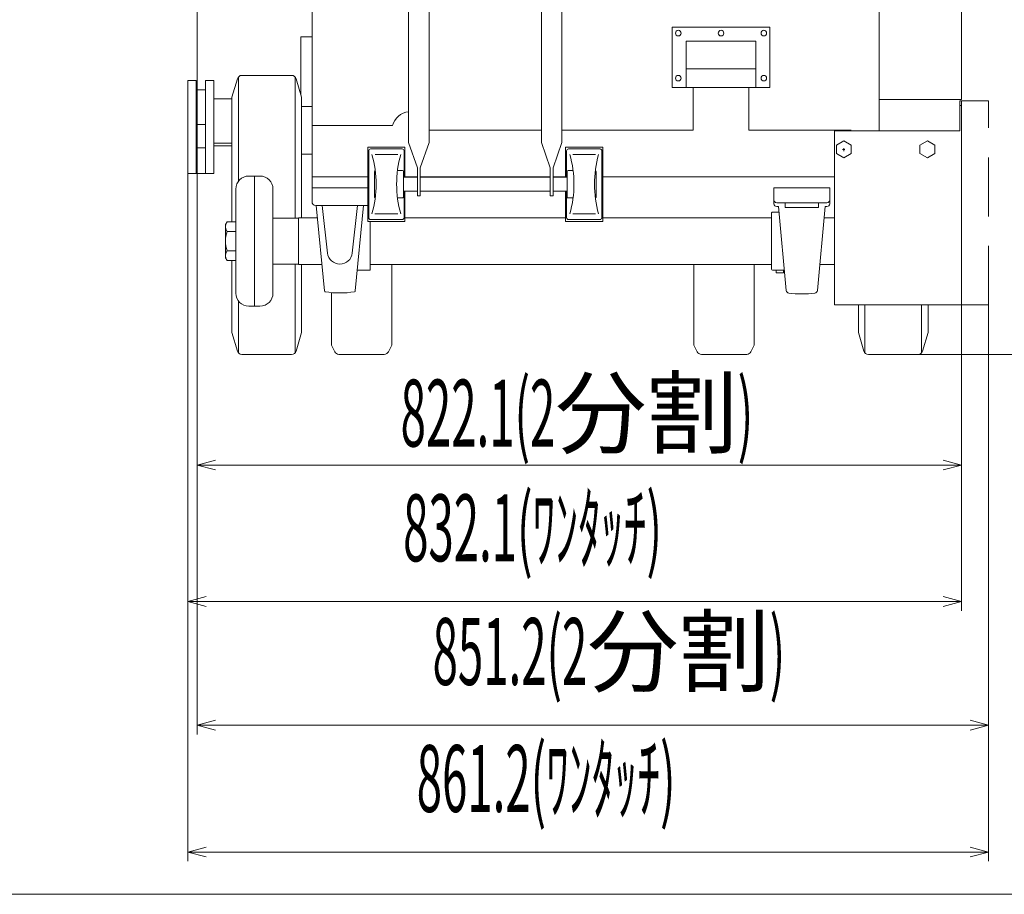
# Model space of a CAD drawing. Units: inches. Extents: x -824 to 5354, y -10557 to -8770.
# Drawn here: x 917 to 1976, y -10557 to -9616 of the extents above; entities that cross this region are included whole.
import ezdxf

# ---------------------------------------------------------------- set-up
doc = ezdxf.new("R2010")
doc.units = ezdxf.units.IN
doc.header["$LTSCALE"] = 10
doc.header["$MEASUREMENT"] = 0
doc.header["$PDMODE"] = 65
doc.header["$PDSIZE"] = 0.2
for name, pattern in [('CENTER', [50.8, 31.75, -6.35, 6.35, -6.35]), ('DIVIDE', [1.25, 0.5, -0.25, 0, -0.25, 0, -0.25]), ('HIDDEN', [9.525, 6.35, -3.175])]:
    doc.linetypes.add(name, pattern=pattern)
doc.layers.get('DEFPOINTS').update_dxf_attribs({"color": 3, "linetype": 'DIVIDE', "lineweight": 0})
doc.layers.add('1', color=7, linetype='Continuous', lineweight=0)
doc.layers.add('16', color=7, linetype='Continuous', lineweight=0)
doc.styles.add('DIMSTANDARD', font='MONOTXT.shx', dxfattribs={"width": 0.08125, "bigfont": 'EXTFONT.shx'})
doc.styles.add('MTSTANDARD1', font='MONOTXT.shx', dxfattribs={"width": 0.6, "bigfont": 'EXTFONT.shx'})
doc.dimstyles.new('DIMSTYEX_1', dxfattribs={"dimscale": 10, "dimtxt": 6.445135, "dimasz": 2, "dimexe": 1, "dimexo": 0, "dimgap": 0, "dimtad": 3, "dimdec": 3, "dimdsep": 46, "dimtxsty": 'DIMSTANDARD', "dimblk": 'OPEN30', "dimblk1": 'OPEN30', "dimblk2": 'OPEN30', "dimsah": 1, "dimcen": 0, "dimclrd": 7, "dimclre": 7, "dimclrt": 7, "dimadec": 3, "dimazin": 2, "dimtfac": 0.5, "dimtdec": 3, "dimtofl": 0, "dimtmove": 2, "dimatfit": 3, "dimfxl": 1, "dimtolj": 1, "dimtzin": 0, "dimlwd": -1, "dimlwe": -1, "dimarcsym": 0})

# ---------------------------------------------------------------- blocks, each defined once
blk = doc.blocks.new('BLK3', base_point=(1347.8, -9800.8))
at = {"layer": '1', "color": 7, "linetype": 'Continuous'}
for p, q in [((1317.6, -8958.3), (1317.6, -9008.2)), ((1403.7, -8958.3), (1317.6, -8958.3)), ((1517.6, -8958.3), (1431.6, -8958.3)), ((1517.6, -9008.2), (1517.6, -8958.3)), ((1335.2, -9748.5), (1335.2, -8974.3)), ((1335.2, -8974.7), (1357.4, -8974.7)), ((1357.4, -8974.3), (1357.4, -9748.5)), ((1478, -8974.3), (1478, -9748.5)), ((1478, -8974.3), (1500.2, -8974.3)), ((1500.2, -9748.5), (1500.2, -8974.3)), ((1403.6, -8988.3), (1403.6, -9010.3)), ((1431.6, -8988.3), (1431.6, -9010.3)), ((1401.5, -8999.8), (1401.5, -9006.8)), ((1403.3, -8998), (1403.6, -8998)), ((1405.4, -8999.3), (1403.6, -8999.3)), ((1405.1, -8999.3), (1405.1, -9010.3)), ((1406.1, -9000.5), (1405.1, -9000.5)), ((1406.1, -9010.8), (1406.1, -8999.8)), ((1407.6, -9000.7), (1407.6, -9038.3)), ((1427.6, -9000.7), (1427.6, -9038.3)), ((1429.1, -9010.8), (1429.1, -8999.8)), ((1430.1, -9000.5), (1429.1, -9000.5)), ((1429.9, -8999.3), (1431.6, -8999.3)), ((1430.1, -8999.3), (1430.1, -9010.3)), ((1432.6, -8998.8), (1431.6, -8998.8)), ((1433.6, -9006.8), (1433.6, -8999.8)), ((1317.6, -9008.2), (1335.2, -9008.2)), ((1357.4, -9008.2), (1402.2, -9008.2)), ((1403.3, -9008.5), (1403.6, -9008.5)), ((1403.6, -9010.3), (1405.1, -9010.3)), ((1406.1, -9006.3), (1405.1, -9006.3)), ((1406.1, -9010.8), (1407.6, -9011.8)), ((1429.1, -9010.8), (1427.6, -9011.8)), ((1430.1, -9006.3), (1429.1, -9006.3)), ((1431.6, -9010.3), (1430.1, -9010.3)), ((1432.6, -9007.8), (1431.6, -9007.8)), ((1431.6, -9008.2), (1478, -9008.2)), ((1500.2, -9008.2), (1517.6, -9008.2)), ((1478, -9040.8), (1357.4, -9040.8)), ((1357.4, -9078.8), (1478, -9078.8)), ((1331.3, -9753.3), (1291.3, -9753.3)), ((1291.3, -9753.3), (1291.3, -9833.3)), ((1331.3, -9785.8), (1331.3, -9753.3)), ((1344.8, -9775.8), (1335.2, -9748.5)), ((1347.8, -9775.8), (1357.4, -9748.5)), ((1487.6, -9775.8), (1478, -9748.5)), ((1490.6, -9775.8), (1500.2, -9748.5)), ((1544.1, -9753.3), (1504.1, -9753.3)), ((1504.1, -9753.3), (1504.1, -9785.8)), ((1544.1, -9833.3), (1544.1, -9753.3)), ((1292.3, -9829.3), (1292.3, -9757.3)), ((1294.3, -9755.3), (1328.3, -9755.3)), ((1299.2, -9761.5), (1323.7, -9761.5)), ((1330.3, -9757.3), (1330.3, -9785.8)), ((1505.1, -9757.3), (1505.1, -9785.8)), ((1541.1, -9755.3), (1507.1, -9755.3)), ((1536.2, -9761.5), (1511.7, -9761.5)), ((1543.1, -9829.3), (1543.1, -9757.3)), ((1344.8, -9805.8), (1344.8, -9775.8)), ((1347.8, -9775.8), (1347.8, -9805.8)), ((1487.6, -9775.8), (1487.6, -9805.8)), ((1490.6, -9805.8), (1490.6, -9775.8)), ((1298.6, -9779.5), (1298.6, -9807.1)), ((1328.6, -9778.5), (1323.2, -9778.5)), ((1329.6, -9779.5), (1329.6, -9807.1)), ((1344.8, -9785.8), (1329.6, -9785.8)), ((1487.6, -9785.8), (1347.8, -9785.8)), ((1505.8, -9785.8), (1490.6, -9785.8)), ((1505.8, -9779.5), (1505.8, -9807.1)), ((1506.8, -9778.5), (1512.1, -9778.5)), ((1536.8, -9779.5), (1536.8, -9807.1)), ((1344.8, -9800.8), (1329.6, -9800.8)), ((1330.3, -9800.8), (1330.3, -9829.3)), ((1331.3, -9833.3), (1331.3, -9800.8)), ((1347.8, -9805.8), (1344.8, -9805.8)), ((1487.6, -9800.8), (1347.8, -9800.8)), ((1487.6, -9805.8), (1490.6, -9805.8)), ((1505.8, -9800.8), (1490.6, -9800.8)), ((1504.1, -9800.8), (1504.1, -9833.3)), ((1505.1, -9800.8), (1505.1, -9829.3)), ((1328.6, -9808.1), (1323.2, -9808.1)), ((1506.8, -9808.1), (1512.1, -9808.1)), ((1299, -9825.1), (1323.7, -9825.1)), ((1536.4, -9825.1), (1511.7, -9825.1)), ((1291.3, -9833.3), (1331.3, -9833.3)), ((1294.3, -9831.3), (1328.3, -9831.3)), ((1504.1, -9833.3), (1544.1, -9833.3)), ((1541.1, -9831.3), (1507.1, -9831.3))]:
    blk.add_line(p, q, dxfattribs=at)
for radius in [20.5, 15.5]:
    blk.add_circle((1417.6, -8973.3), radius, dxfattribs=at)
for centre, radius, start, end in [((1403.3, -8999.8), 1.75, 90, 180), ((1417.6, -8982.3), 21, 234.3182, 305.6818), ((1432.6, -8999.8), 1, 359.9991, 90.6365), ((1403.3, -9006.8), 1.75, 180, 270), ((1432.6, -9006.8), 1, 270.6374, 0.0009), ((1409.6, -9038.3), 2, 180, 263.7084), ((1417.6, -8965.8), 75, 263.7084, 276.2916), ((1425.6, -9038.3), 2, 276.2916, 0), ((1294.3, -9757.3), 2, 90, 180.0005), ((1185.7, -9793.3), 114.6, 343.8914, 16.1089), ((1436.9, -9793.3), 114.6, 163.8912, 196.1089), ((1328.3, -9757.3), 2, 359.9998, 90), ((1507.1, -9757.3), 2, 90, 180.0002), ((1398.5, -9793.3), 114.6, 343.8911, 16.1088), ((1649.7, -9793.3), 114.6, 163.8911, 196.1086), ((1541.1, -9757.3), 2, 359.9995, 90), ((1299.6, -9779.5), 1, 104.7902, 180.0001), ((1328.6, -9779.5), 1, 0.0002, 90.0001), ((1506.8, -9779.5), 1, 89.9999, 179.9998), ((1535.8, -9779.5), 1, 0, 75.2098), ((1299.6, -9807.1), 1, 180, 255.2098), ((1328.6, -9807.1), 1, 270, 0.0002), ((1506.8, -9807.1), 1, 179.9998, 270), ((1535.8, -9807.1), 1, 284.7902, 0), ((1294.3, -9829.3), 2, 180, 270), ((1328.3, -9829.3), 2, 270, 0.0002), ((1507.1, -9829.3), 2, 179.9998, 270), ((1541.1, -9829.3), 2, 270, 0)]:
    blk.add_arc(centre, radius, start, end, dxfattribs=at)
blk = doc.blocks.new('_OPEN30')
at = {"color": 0, "linetype": 'ByBlock', "lineweight": -2}
for p, q in [((-1, 0.268), (0, 0)), ((-1, 0.268), (0, 0)), ((0, 0), (-1, -0.268)), ((0, 0), (-1, 0)), ((0, 0), (-1, -0.268)), ((0, 0), (-1, 0))]:
    blk.add_line(p, q, dxfattribs=at)
blk = doc.blocks.new('_D8')
at = {"layer": '1', "color": 7, "linetype": 'Continuous'}
for p, q in [((1660.3, -8826.3), (2238.8, -8826.3)), ((2228.8, -8826.3), (2228.8, -9976.3)), ((1883.3, -9976.3), (2238.8, -9976.3))]:
    blk.add_line(p, q, dxfattribs=at)
at = {"layer": 'DEFPOINTS', "color": 7, "linetype": 'Continuous'}
for p in [(1660.3, -8826.3), (1883.3, -9976.3), (2228.8, -9976.3)]:
    blk.add_point(p, dxfattribs=at)
at = {"layer": '1', "color": 7, "linetype": 'Continuous', "xscale": 19.69615506024456, "yscale": 19.69615506024456, "zscale": 19.69615506024456}
for p, rotation in [((2228.8, -8826.3), 90), ((2228.8, -9976.3), 270)]:
    blk.add_blockref('_OPEN30', p, dxfattribs=dict(at, rotation=rotation))
at = {"layer": '1', "color": 7, "linetype": 'Continuous', "insert": (2185.6, -9505.7), "char_height": 71.93, "attachment_point": 7, "rotation": 90, "line_spacing_factor": 0.8, "style": 'MTSTANDARD1'}
blk.add_mtext('１１５０', dxfattribs=at)
blk = doc.blocks.new('BLK14', base_point=(1803.4, -9755.8))
at = {"layer": '1', "color": 7, "linetype": 'Continuous'}
for p, q in [((1928.3, -9703.8), (1928.3, -9735.8)), ((1928.3, -9703.8), (1929.9, -9703.8)), ((1928.3, -9708.8), (1929.9, -9708.8)), ((1929.9, -9703.8), (1929.9, -9923.2)), ((1793.4, -9923.2), (1793.4, -9735.8)), ((1793.4, -9735.8), (1928.3, -9735.8)), ((1803.4, -9746.5), (1795.4, -9751.2)), ((1795.4, -9751.2), (1795.4, -9760.4)), ((1811.4, -9751.2), (1803.4, -9746.5)), ((1811.4, -9760.4), (1811.4, -9751.2)), ((1893.3, -9746.5), (1885.3, -9751.2)), ((1885.3, -9751.2), (1885.3, -9760.4)), ((1901.3, -9751.2), (1893.3, -9746.5)), ((1901.3, -9760.4), (1901.3, -9751.2)), ((1795.4, -9760.4), (1803.4, -9765)), ((1803.4, -9765), (1811.4, -9760.4)), ((1885.3, -9760.4), (1893.3, -9765)), ((1893.3, -9765), (1901.3, -9760.4)), ((1929.9, -9923.2), (1793.4, -9923.2))]:
    blk.add_line(p, q, dxfattribs=at)
at = {"layer": '1', "color": 32, "linetype": 'CENTER'}
for p, q in [((1803.4, -9754.7), (1803.4, -9757.6)), ((1802.1, -9755.8), (1804.5, -9755.8))]:
    blk.add_line(p, q, dxfattribs=at)
blk = doc.blocks.new('_D9')
at = {"layer": '1', "color": 7, "linetype": 'Continuous'}
for p, q in [((1107.8, -9392.3), (1107.8, -10105.3)), ((1929.9, -9923.2), (1929.9, -10105.3)), ((1107.8, -10095.3), (1929.9, -10095.3))]:
    blk.add_line(p, q, dxfattribs=at)
at = {"layer": 'DEFPOINTS', "color": 7, "linetype": 'Continuous'}
for p in [(1107.8, -9392.3), (1929.9, -9923.2), (1929.9, -10095.3)]:
    blk.add_point(p, dxfattribs=at)
at = {"layer": '1', "color": 7, "linetype": 'Continuous', "xscale": 19.69615506024411, "yscale": 19.69615506024411, "zscale": 19.69615506024411, "rotation": 180}
blk.add_blockref('_OPEN30', (1107.8, -10095.3), dxfattribs=at)
at = {"layer": '1', "color": 7, "linetype": 'Continuous', "xscale": 19.69615506024411, "yscale": 19.69615506024411, "zscale": 19.69615506024411}
blk.add_blockref('_OPEN30', (1929.9, -10095.3), dxfattribs=at)
at = {"layer": '1', "color": 7, "linetype": 'Continuous', "insert": (1326.6, -10075.4), "char_height": 71.932, "attachment_point": 7, "line_spacing_factor": 0.8, "style": 'MTSTANDARD1'}
blk.add_mtext('{\\W0.5x;822.1(2}分割{\\W0.5x;)}', dxfattribs=at)
blk = doc.blocks.new('_D10')
at = {"layer": '1', "color": 7, "linetype": 'Continuous'}
for p, q in [((1097.8, -9781.6), (1097.8, -10252)), ((1929.9, -9923.2), (1929.9, -10252)), ((1097.8, -10242), (1929.9, -10242))]:
    blk.add_line(p, q, dxfattribs=at)
at = {"layer": 'DEFPOINTS', "color": 7, "linetype": 'Continuous'}
for p in [(1097.8, -9781.6), (1929.9, -9923.2), (1929.9, -10242)]:
    blk.add_point(p, dxfattribs=at)
at = {"layer": '1', "color": 7, "linetype": 'Continuous', "xscale": 19.69615506024411, "yscale": 19.69615506024411, "zscale": 19.69615506024411, "rotation": 180}
blk.add_blockref('_OPEN30', (1097.8, -10242), dxfattribs=at)
at = {"layer": '1', "color": 7, "linetype": 'Continuous', "xscale": 19.69615506024411, "yscale": 19.69615506024411, "zscale": 19.69615506024411}
blk.add_blockref('_OPEN30', (1929.9, -10242), dxfattribs=at)
at = {"layer": '1', "color": 7, "linetype": 'Continuous', "insert": (1329.3, -10198.8), "char_height": 71.932, "attachment_point": 7, "line_spacing_factor": 0.8, "style": 'MTSTANDARD1'}
blk.add_mtext('{\\W0.5x;832.1(ﾜﾝﾀｯﾁ)}', dxfattribs=at)
blk = doc.blocks.new('_D11')
at = {"layer": '1', "color": 7, "linetype": 'Continuous'}
for p, q in [((1107.8, -9392.3), (1107.8, -10385)), ((1959, -9923.2), (1959, -10385)), ((1107.8, -10375), (1959, -10375))]:
    blk.add_line(p, q, dxfattribs=at)
at = {"layer": 'DEFPOINTS', "color": 7, "linetype": 'Continuous'}
for p in [(1107.8, -9392.3), (1959, -9923.2), (1959, -10375)]:
    blk.add_point(p, dxfattribs=at)
at = {"layer": '1', "color": 7, "linetype": 'Continuous', "xscale": 19.69615506024411, "yscale": 19.69615506024411, "zscale": 19.69615506024411, "rotation": 180}
blk.add_blockref('_OPEN30', (1107.8, -10375), dxfattribs=at)
at = {"layer": '1', "color": 7, "linetype": 'Continuous', "xscale": 19.69615506024411, "yscale": 19.69615506024411, "zscale": 19.69615506024411}
blk.add_blockref('_OPEN30', (1959, -10375), dxfattribs=at)
at = {"layer": '1', "color": 7, "linetype": 'Continuous', "insert": (1361, -10331.8), "char_height": 71.932, "attachment_point": 7, "line_spacing_factor": 0.8, "style": 'MTSTANDARD1'}
blk.add_mtext('{\\W0.5x;851.2(2}分割{\\W0.5x;)}', dxfattribs=at)
blk = doc.blocks.new('_D12')
at = {"layer": '1', "color": 7, "linetype": 'Continuous'}
for p, q in [((1097.8, -9781.6), (1097.8, -10521.5)), ((1959, -9923.2), (1959, -10521.5)), ((1097.8, -10511.5), (1959, -10511.5))]:
    blk.add_line(p, q, dxfattribs=at)
at = {"layer": 'DEFPOINTS', "color": 7, "linetype": 'Continuous'}
for p in [(1097.8, -9781.6), (1959, -9923.2), (1959, -10511.5)]:
    blk.add_point(p, dxfattribs=at)
at = {"layer": '1', "color": 7, "linetype": 'Continuous', "xscale": 19.69615506024411, "yscale": 19.69615506024411, "zscale": 19.69615506024411, "rotation": 180}
blk.add_blockref('_OPEN30', (1097.8, -10511.5), dxfattribs=at)
at = {"layer": '1', "color": 7, "linetype": 'Continuous', "xscale": 19.69615506024411, "yscale": 19.69615506024411, "zscale": 19.69615506024411}
blk.add_blockref('_OPEN30', (1959, -10511.5), dxfattribs=at)
at = {"layer": '1', "color": 7, "linetype": 'Continuous', "insert": (1343.9, -10468.4), "char_height": 71.932, "attachment_point": 7, "line_spacing_factor": 0.8, "style": 'MTSTANDARD1'}
blk.add_mtext('{\\W0.5x;861.2(ﾜﾝﾀｯﾁ)}', dxfattribs=at)

msp = doc.modelspace()

# ---------------------------------------------------------------- linework, layer by layer
at = {"layer": '1', "color": 7, "linetype": 'Continuous'}
for p, q in [((1231.2781, -9710.2759), (1231.2781, -8990.2759)), ((1231.2781, -9710.2759), (1231.2781, -8990.2759)), ((1841.2781, -8990.2759), (1841.2781, -9735.2759)), ((1929.8781, -9211.6759), (1929.8781, -9702.2759)), ((1618.7781, -9689.2759), (1618.7781, -9624.2759)), ((1723.7781, -9624.2759), (1618.7781, -9624.2759)), ((1723.7781, -9689.2759), (1723.7781, -9624.2759)), ((1219.2781, -9634.6004), (1219.2781, -9697.2581)), ((1231.2781, -9634.6004), (1219.2781, -9634.6004)), ((1231.2781, -9761.1004), (1231.2781, -9634.6004)), ((1633.7781, -9639.2759), (1633.7781, -9689.2759)), ((1708.7781, -9639.2759), (1633.7781, -9639.2759)), ((1708.7781, -9639.2759), (1708.7781, -9689.2759)), ((1708.7781, -9669.2759), (1633.7781, -9669.2759)), ((1150.9639, -9679.8485), (1145.0281, -9699.7759)), ((1152.0281, -9790.143), (1152.0281, -9677.9437)), ((1209.3004, -9676.2759), (1155.7559, -9676.2759)), ((1213.0281, -9677.9437), (1213.0281, -9829.7259)), ((1214.0923, -9679.8485), (1220.0281, -9699.7759)), ((1106.7781, -9681.6004), (1097.7781, -9681.6004)), ((1097.7781, -9681.6004), (1097.7781, -9781.6004)), ((1106.7781, -9781.6004), (1106.7781, -9681.6004)), ((1116.7781, -9781.6004), (1116.7781, -9681.6004)), ((1116.7781, -9681.6004), (1125.7781, -9681.6004)), ((1125.7781, -9681.6004), (1125.7781, -9781.6004)), ((1723.7781, -9689.2759), (1618.7781, -9689.2759)), ((1641.2781, -9735.2759), (1641.2781, -9689.2759)), ((1701.2781, -9689.2759), (1701.2781, -9735.2759)), ((1106.7781, -9691.6004), (1116.7781, -9691.6004)), ((1145.0281, -9701.6004), (1125.7781, -9701.6004)), ((1145.0281, -9833.6913), (1145.0281, -9699.7759)), ((1220.0281, -9699.7759), (1220.0281, -9829.4759)), ((1231.2781, -9709.6004), (1220.0281, -9709.6004)), ((1231.2781, -9710.2759), (1231.2781, -9785.2759)), ((1929.8781, -9702.2759), (1841.2781, -9702.2759)), ((1116.7781, -9729.1004), (1106.7781, -9729.1004)), ((1106.7781, -9729.1004), (1106.7781, -9754.1004)), ((1231.2781, -9730.2759), (1317.9132, -9730.2759)), ((1477.9781, -9735.2759), (1357.3781, -9735.2759)), ((1641.2781, -9735.2759), (1500.1781, -9735.2759)), ((1811.2781, -9735.2759), (1701.2781, -9735.2759)), ((1116.7781, -9754.1004), (1106.7781, -9754.1004)), ((1125.7781, -9749.1372), (1145.0281, -9749.1372)), ((1145.0281, -9751.9272), (1125.7781, -9751.9272)), ((1220.0281, -9761.1004), (1231.2781, -9761.1004)), ((1097.7781, -9781.6004), (1106.7781, -9781.6004)), ((1116.7781, -9781.6004), (1106.7781, -9781.6004)), ((1125.7781, -9781.6004), (1116.7781, -9781.6004)), ((1163.2781, -9784.4759), (1169.2781, -9784.4759)), ((1175.2781, -9784.4759), (1169.2781, -9784.4759)), ((1169.2781, -9784.4759), (1169.2781, -9924.4759)), ((1231.2781, -9785.2759), (1291.2781, -9785.2759)), ((1231.2781, -9785.2759), (1231.2781, -9797.2759)), ((1266.2781, -9785.2759), (1231.2781, -9785.2759)), ((1331.2781, -9785.2759), (1344.7781, -9785.2759)), ((1347.7781, -9785.2759), (1487.5781, -9785.2759)), ((1490.5781, -9785.2759), (1504.0781, -9785.2759)), ((1544.0781, -9785.2759), (1793.3781, -9785.2759)), ((1231.2781, -9797.2759), (1266.2781, -9797.2759)), ((1231.2781, -9812.2759), (1231.2781, -9797.2759)), ((1231.2781, -9797.2759), (1291.2781, -9797.2759)), ((1149.2781, -9910.4759), (1149.2781, -9798.4759)), ((1189.2781, -9910.4759), (1189.2781, -9798.4759)), ((1235.2781, -9816.2759), (1291.2781, -9816.2759)), ((1235.7781, -9816.2759), (1244.7051, -9908.0219)), ((1247.9101, -9867.2959), (1242.2781, -9816.2759)), ((1274.6461, -9867.2959), (1280.2781, -9816.2759)), ((1277.8511, -9908.0219), (1286.7781, -9816.2759)), ((1139.8858, -9833.6913), (1138.2781, -9836.4759)), ((1138.2781, -9836.4759), (1138.2781, -9872.4759)), ((1149.2781, -9833.6913), (1139.8858, -9833.6913)), ((1189.2781, -9829.7259), (1216.7781, -9829.7259)), ((1231.2781, -9829.4759), (1216.7781, -9829.4759)), ((1216.7781, -9829.7259), (1216.7781, -9879.2259)), ((1227.0621, -9829.4759), (1237.0621, -9829.4759)), ((1293.8781, -9885.7759), (1293.8781, -9833.2759)), ((1331.2781, -9829.4759), (1504.0781, -9829.4759)), ((1544.0781, -9829.4759), (1725.5779, -9829.4759)), ((1793.3781, -9829.4759), (1782.0604, -9829.4759)), ((1149.2781, -9844.0836), (1139.8858, -9844.0836)), ((1149.2781, -9864.8682), (1139.8858, -9864.8682)), ((1138.2781, -9872.4759), (1139.8858, -9875.2605)), ((1139.8858, -9875.2605), (1149.2781, -9875.2605)), ((1145.0281, -9952.7759), (1145.0281, -9875.2605)), ((1216.7781, -9879.2259), (1189.2781, -9879.2259)), ((1213.0281, -9879.2259), (1213.0281, -9974.6082)), ((1231.2781, -9879.4759), (1216.7781, -9879.4759)), ((1220.0281, -9879.4759), (1220.0281, -9952.7759)), ((1227.0621, -9879.4759), (1241.9271, -9879.4759)), ((1293.8781, -9879.4759), (1725.5779, -9879.4759)), ((1317.0631, -9879.4759), (1317.0631, -9966.2759)), ((1642.0631, -9966.2759), (1642.0631, -9879.4759)), ((1707.0631, -9879.4759), (1707.0631, -9966.2759)), ((1793.3781, -9879.4759), (1777.4807, -9879.4759)), ((1280.0161, -9885.7759), (1293.8781, -9885.7759)), ((1252.0631, -9966.2759), (1252.0631, -9909.8107)), ((1152.0281, -9974.6082), (1152.0281, -9918.8088)), ((1163.2781, -9924.4759), (1169.2781, -9924.4759)), ((1175.2781, -9924.4759), (1169.2781, -9924.4759)), ((1819.0281, -9923.1759), (1819.0281, -9952.7759)), ((1826.0281, -9974.6082), (1826.0281, -9923.1759)), ((1887.0281, -9923.1759), (1887.0281, -9974.6082)), ((1894.0281, -9922.6759), (1894.0281, -9952.7759)), ((1150.9639, -9972.7033), (1145.0281, -9952.7759)), ((1214.0923, -9972.7033), (1220.0281, -9952.7759)), ((1824.9639, -9972.7033), (1819.0281, -9952.7759)), ((1888.0923, -9972.7033), (1894.0281, -9952.7759)), ((1255.6811, -9973.512), (1252.0631, -9966.2759)), ((1317.0631, -9966.2759), (1313.4451, -9973.512)), ((1645.6811, -9973.512), (1642.0631, -9966.2759)), ((1707.0631, -9966.2759), (1703.4451, -9973.512)), ((1209.3004, -9976.2759), (1155.7559, -9976.2759)), ((1308.9729, -9976.2759), (1260.1533, -9976.2759)), ((1698.9729, -9976.2759), (1650.1533, -9976.2759)), ((1883.3004, -9976.2759), (1829.7559, -9976.2759)), ((-823.6064, -10556.9833), (5117.9714, -10556.9833))]:
    msp.add_line(p, q, dxfattribs=at)
at = {"layer": '1', "color": 7, "linetype": 'HIDDEN'}
for p, q in [((1958.9781, -9703.7759), (1929.8781, -9703.7759)), ((1958.9781, -9923.1759), (1958.9781, -9703.7759)), ((1929.8781, -9923.1759), (1958.9781, -9923.1759))]:
    msp.add_line(p, q, dxfattribs=at)
at = {"layer": '1', "color": 7, "linetype": 'Continuous'}
for centre in [(1625.2781, -9630.7759), (1671.2781, -9630.7759), (1717.2781, -9630.7759), (1625.2781, -9679.2759), (1717.2781, -9679.2759)]:
    msp.add_circle(centre, 3, dxfattribs=at)
for centre, radius, start, end in [((1155.7559, -9681.2759), 5, 90, 163.4126614), ((1209.3004, -9681.2759), 5, 16.5873386, 90), ((1337.2781, -9735.2759), 20, 96.0271666, 165.5224878), ((1163.2781, -9798.4759), 14, 90, 180), ((1175.2781, -9798.4759), 14, 0, 90), ((1235.2781, -9812.2759), 4, 180, 270), ((1147.4791, -9838.8875), 9.201, 145.6157525, 214.3842475), ((1172.6704, -9854.4759), 34.3923, 162.4120462, 197.5879538), ((1147.4791, -9870.0644), 9.201, 145.6157525, 214.3842475), ((1261.2781, -9865.8199), 13.449, 186.299, 353.701), ((1163.2781, -9910.4759), 14, 180, 270), ((1175.2781, -9910.4759), 14, 270, 0), ((1245.7001, -9907.9249), 1, 185.557, 260.088), ((1261.2781, -9818.7759), 91.5, 260.088, 279.912), ((1276.8561, -9907.9249), 1, 279.912, 354.443), ((1155.7559, -9971.2759), 5, 196.5873386, 270), ((1209.3004, -9971.2759), 5, 270, 343.4126614), ((1260.1533, -9971.2759), 5, 206.5650512, 270), ((1308.9729, -9971.2759), 5, 270, 333.4349488), ((1650.1533, -9971.2759), 5, 206.5650512, 270), ((1698.9729, -9971.2759), 5, 270, 333.4349488), ((1829.7559, -9971.2759), 5, 196.5873386, 270), ((1883.3004, -9971.2759), 5, 270, 343.4126614)]:
    msp.add_arc(centre, radius, start, end, dxfattribs=at)
at = {"layer": '16', "color": 7, "linetype": 'Continuous'}
for p, q in [((1728.1779, -9814.2759), (1728.1779, -9797.2759)), ((1728.1779, -9797.2759), (1788.1779, -9797.2759)), ((1788.1779, -9814.2759), (1788.1779, -9797.2759)), ((1731.1779, -9813.2759), (1785.1779, -9813.2759)), ((1731.1779, -9817.2759), (1733.1779, -9817.2759)), ((1741.4601, -9907.6971), (1733.1779, -9817.2759)), ((1740.1779, -9818.2759), (1740.1779, -9813.2759)), ((1740.1779, -9818.2759), (1776.1779, -9818.2759)), ((1774.8958, -9907.697), (1783.1779, -9817.2759)), ((1776.1779, -9818.2759), (1776.1779, -9813.2759)), ((1783.1779, -9817.2759), (1785.1779, -9817.2759)), ((1725.5779, -9884.6759), (1725.5779, -9824.2759)), ((1726.5779, -9823.2759), (1733.7275, -9823.2759)), ((1726.5779, -9885.6759), (1739.443, -9885.6759)), ((1730.5779, -9888.6759), (1730.5779, -9885.6759)), ((1730.5779, -9888.6759), (1738.5779, -9888.6759)), ((1738.5779, -9888.6759), (1738.5779, -9885.6759))]:
    msp.add_line(p, q, dxfattribs=at)
for centre, radius, start, end in [((1731.1779, -9810.2759), 3, 180.00032, 270.00003), ((1731.1779, -9814.2759), 3, 180.00032, 270.00003), ((1785.1779, -9810.2759), 3, 270.00003, 0), ((1785.1779, -9814.2759), 3, 270.00003, 0), ((1726.5779, -9824.2759), 1, 90.00024, 180.00092), ((1726.5779, -9884.6759), 1, 180.00005, 270.00003), ((1744.4476, -9907.4234), 3, 185.23334, 262.89444), ((1758.1779, -9797.2759), 114, 262.8945, 277.10561), ((1771.9083, -9907.4234), 3, 277.10533, 354.76666)]:
    msp.add_arc(centre, radius, start, end, dxfattribs=at)

# ---------------------------------------------------------------- block references
at = {"layer": '1', "color": 7, "linetype": 'Continuous'}
for name, p in [('BLK3', (1347.7781, -9800.7759)), ('BLK14', (1803.3781, -9755.7759))]:
    msp.add_blockref(name, p, dxfattribs=at)

# ---------------------------------------------------------------- dimensions: what is measured, and where the dimension line sits
dim = msp.add_linear_dim(base=(2228.8006, -9976.2759), p1=(1660.2781, -8826.2792), p2=(1883.3004, -9976.2759), angle=270, text='１１５０', dimstyle='DIMSTYEX_1', override={"dimtxt": 6.445135, "dimtxsty": 'DIMSTANDARD', "dimblk1": 'OPEN30', "dimblk2": 'OPEN30', "dimsah": 1, "dimclrd": 7, "dimclre": 7, "dimtdec": 3, "dimtmove": 2}, dxfattribs=at)
dim.commit()
dim.dimension.update_dxf_attribs({"geometry": '_D8', "text_midpoint": (2149.675, -9401.2776), "dimtype": 160})
for base, p1, p2, text, picture, middle in [((1929.8781, -10095.3088), (1107.7781, -9392.2759), (1929.8781, -9923.1759), '<>(2分割)', '_D9', (1499.0154, -10039.4758)), ((1958.9781, -10374.9577), (1107.7781, -9392.2759), (1958.9781, -9923.1759), '<>(2分割)', '_D11', (1533.3781, -10295.8322)), ((1929.8781, -10241.9627), (1097.7781, -9781.6004), (1929.8781, -9923.1759), '<>(ﾜﾝﾀｯﾁ)', '_D10', (1513.8281, -10162.8372)), ((1958.9781, -10511.5472), (1097.7781, -9781.6004), (1958.9781, -9923.1759), '<>(ﾜﾝﾀｯﾁ)', '_D12', (1528.3781, -10432.4216))]:
    dim = msp.add_linear_dim(base=base, p1=p1, p2=p2, text=text, dimstyle='DIMSTYEX_1', override={"dimtxt": 6.445135, "dimtxsty": 'DIMSTANDARD', "dimblk1": 'OPEN30', "dimblk2": 'OPEN30', "dimsah": 1, "dimclrd": 7, "dimclre": 7, "dimtdec": 3, "dimtmove": 2}, dxfattribs=at)
    dim.commit()
    dim.dimension.update_dxf_attribs({"geometry": picture, "text_midpoint": middle, "dimtype": 160})

doc.saveas('drawing.dxf')
